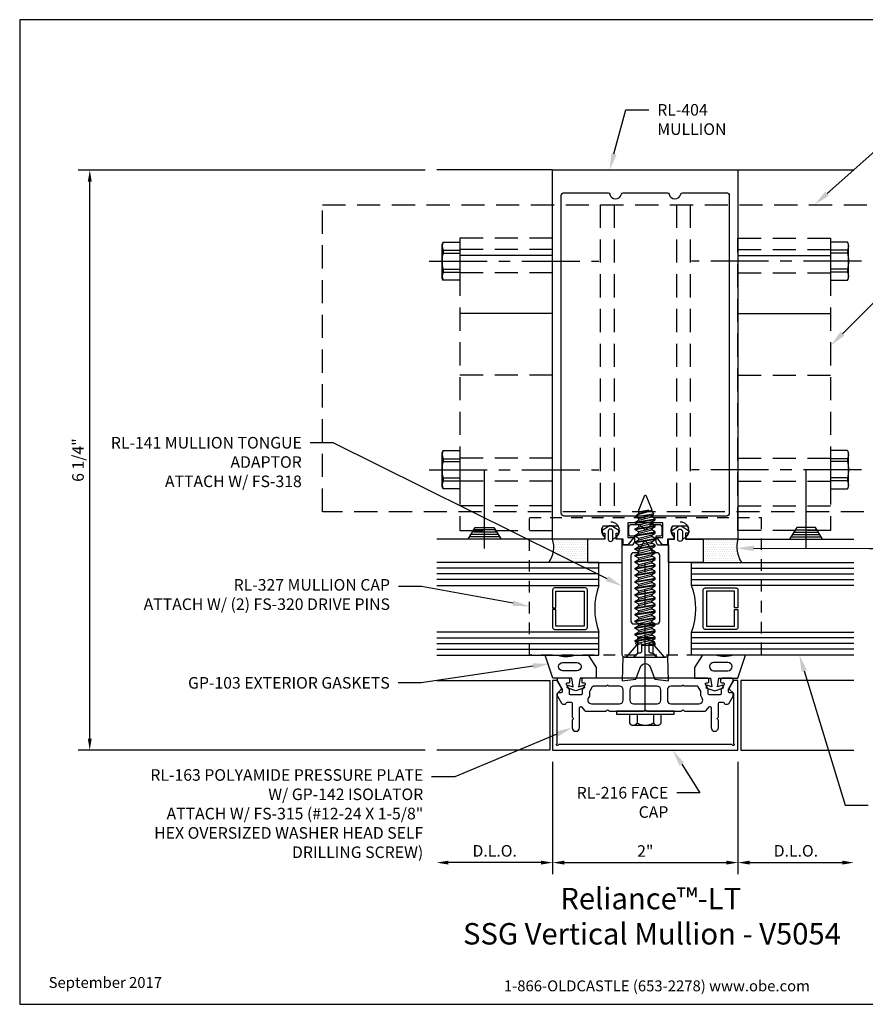
# Model space of a CAD drawing. Units: inches. Extents: x 0 to 13.8, y 0 to 10.6.
# Drawn here: x 0 to 9.1, y 0 to 10.6 of the extents above; entities that cross this region are included whole.
import ezdxf
from ezdxf import colors
from ezdxf.entities.mleader import LeaderData, LeaderLine
from ezdxf.enums import TextEntityAlignment as Align
from ezdxf.math import Vec2, Vec3

# ---------------------------------------------------------------- set-up
doc = ezdxf.new("R2010")
doc.units = ezdxf.units.IN
doc.header["$MEASUREMENT"] = 0
for name, pattern in [('CENTER', [2, 1.25, -0.25, 0.25, -0.25]), ('HIDDEN', [0.375, 0.25, -0.125]), ('HIDDEN2', [0.1875, 0.125, -0.0625])]:
    doc.linetypes.add(name, pattern=pattern)
for name, color, linetype in [('Accessory', 7, 'Continuous'), ('Anchoring', 7, 'Continuous'), ('Dimension', 3, 'Continuous'), ('Extrusion', 1, 'Continuous'), ('Fastener', 7, 'Continuous'), ('Gasket', 7, 'Continuous'), ('Glazing', 4, 'Continuous'), ('Misc', 7, 'Continuous'), ('Sealant', 3, 'Continuous'), ('Sightline', 7, 'Continuous'), ('Tag', 7, 'Continuous'), ('Text', 6, 'Continuous'), ('Thermal', 2, 'Continuous')]:
    doc.layers.add(name, color=color, linetype=linetype)
doc.styles.get("Standard").update_dxf_attribs({"font": 'arial.ttf'})
doc.dimstyles.new('FULL', dxfattribs={"dimtxt": 0.125, "dimasz": 0.125, "dimexe": 0.125, "dimexo": 0.125, "dimgap": 0.0625, "dimtad": 1, "dimdec": 4, "dimzin": 3, "dimdsep": 46, "dimlunit": 4, "dimtxsty": 'Standard', "dimcen": 0.125, "dimclrd": 256, "dimclre": 256, "dimclrt": 256, "dimadec": 0, "dimazin": 0, "dimtfac": 1, "dimtdec": 4, "dimtofl": 0, "dimtmove": 0, "dimatfit": 3, "dimfxl": 1, "dimfrac": 2, "dimtolj": 1, "dimtzin": 3, "dimarcsym": 0})
pattern_1 = [(0, (0, 0.269), (0.01171875, 0.0234375), [0, -0.0234375])]

# ---------------------------------------------------------------- blocks, each defined once
blk = doc.blocks.new('Web_Detail_Title_Block')
at = {"layer": 'defpoints'}
blk.add_lwpolyline([(-5.5, 0), (5.5, 0), (5.5, 8.5), (-5.5, 8.5)], close=True, dxfattribs=at)
at = {"layer": 'Tag', "insert": (0, 0.112), "char_height": 0.094, "attachment_point": 8}
blk.add_mtext_dynamic_manual_height_columns('1-866-OLDCASTLE (653-2278) www.obe.com', width=2.879054, gutter_width=0.625, heights=[0.1233], dxfattribs=at)
at = {"layer": 'Tag'}
for tag, p, height in [('SYSTEM_001', (-0.4283, 0.8374), 0.185), ('DET_NAME_NO_001', (-1.067, 0.4835), 0.185), ('DETNO_TITLE_001', (3.872, 0.1308), 0.094)]:
    blk.add_attdef(tag, p, '', height=height, dxfattribs=at)
blk.add_attdef('DATE', text='', height=0.094, dxfattribs=at).set_placement((-5.25, 0.112), align=Align.BOTTOM_LEFT)
blk = doc.blocks.new('*D2')
at = {"layer": 'defpoints', "color": 0, "transparency": 16777216}
for p in [(5.75, 2.743), (7.75, 2.743), (7.75, 1.529)]:
    blk.add_point(p, dxfattribs=at)
at = {"layer": 'Dimension', "lineweight": -2, "transparency": 16777216}
for p, q in [((5.75, 2.618), (5.75, 1.404)), ((7.75, 2.618), (7.75, 1.404)), ((5.875, 1.529), (7.625, 1.529))]:
    blk.add_line(p, q, dxfattribs=at)
at = {"layer": 'Dimension', "transparency": 16777216}
for points in [[(5.875, 1.55), (5.875, 1.508), (5.75, 1.529)], [(7.625, 1.55), (7.625, 1.508), (7.75, 1.529)]]:
    blk.add_solid(points, dxfattribs=at)
at = {"layer": 'Dimension', "transparency": 16777216, "insert": (6.75, 1.654), "char_height": 0.125, "attachment_point": 5}
blk.add_mtext('\\A1;2"', dxfattribs=at)
blk = doc.blocks.new('*D3')
at = {"layer": 'defpoints', "color": 0, "transparency": 16777216}
for p in [(4.5, 2.743), (5.75, 2.743), (4.5, 1.529)]:
    blk.add_point(p, dxfattribs=at)
at = {"layer": 'Dimension', "lineweight": -2, "transparency": 16777216}
for p, q in [((5.75, 2.618), (5.75, 1.404)), ((5.625, 1.529), (4.625, 1.529))]:
    blk.add_line(p, q, dxfattribs=at)
at = {"layer": 'Dimension', "transparency": 16777216}
for points in [[(4.625, 1.55), (4.625, 1.508), (4.5, 1.529)], [(5.625, 1.55), (5.625, 1.508), (5.75, 1.529)]]:
    blk.add_solid(points, dxfattribs=at)
at = {"layer": 'Dimension', "transparency": 16777216, "insert": (5.125, 1.656), "char_height": 0.125, "attachment_point": 5}
blk.add_mtext('\\A1;D.L.O.', dxfattribs=at)
blk = doc.blocks.new('*D4')
at = {"layer": 'defpoints', "color": 0, "transparency": 16777216}
for p in [(7.75, 2.743), (9, 2.743), (9, 1.529)]:
    blk.add_point(p, dxfattribs=at)
at = {"layer": 'Dimension', "lineweight": -2, "transparency": 16777216}
for p, q in [((7.75, 2.618), (7.75, 1.404)), ((7.875, 1.529), (8.875, 1.529))]:
    blk.add_line(p, q, dxfattribs=at)
at = {"layer": 'Dimension', "transparency": 16777216}
for points in [[(7.875, 1.55), (7.875, 1.508), (7.75, 1.529)], [(8.875, 1.55), (8.875, 1.508), (9, 1.529)]]:
    blk.add_solid(points, dxfattribs=at)
at = {"layer": 'Dimension', "transparency": 16777216, "insert": (8.375, 1.656), "char_height": 0.125, "attachment_point": 5}
blk.add_mtext('\\A1;D.L.O.', dxfattribs=at)
blk = doc.blocks.new('*D5')
at = {"layer": 'defpoints', "color": 0, "transparency": 16777216}
for p in [(0.756, 9.003), (4.5, 9.003), (4.5, 2.743)]:
    blk.add_point(p, dxfattribs=at)
at = {"layer": 'Dimension', "lineweight": -2, "transparency": 16777216}
for p, q in [((4.375, 9.003), (0.631, 9.003)), ((0.756, 2.868), (0.756, 8.878)), ((4.375, 2.743), (0.631, 2.743))]:
    blk.add_line(p, q, dxfattribs=at)
at = {"layer": 'Dimension', "transparency": 16777216}
for points in [[(0.735, 8.878), (0.777, 8.878), (0.756, 9.003)], [(0.735, 2.868), (0.777, 2.868), (0.756, 2.743)]]:
    blk.add_solid(points, dxfattribs=at)
at = {"layer": 'Dimension', "transparency": 16777216, "insert": (0.629, 5.873), "char_height": 0.125, "attachment_point": 5, "rotation": 90}
blk.add_mtext('\\A1;6 1/4"', dxfattribs=at)
blk = doc.blocks.new('fs315_bf')
at = {"linetype": 'ByBlock', "extrusion": (0, 0, -1)}
for p, q in [((-0.153, 0.13), (-0.153, -0.13)), ((-0.032, 0.087), (-0.128, 0.087)), ((-0.032, -0.087), (-0.128, -0.087))]:
    blk.add_line(p, q, dxfattribs=at)
at = {"linetype": 'CENTER', "ltscale": 0.75}
blk.add_line((0, 0), (1.6, 0), dxfattribs=at)
at = {"linetype": 'ByBlock', "extrusion": (0, 0, -1)}
blk.add_lwpolyline([(0, -0.312), (0, 0.312), (0.032, 0.312), (0.032, -0.312)], close=True, dxfattribs=at)
at = {"linetype": 'ByBlock'}
blk.add_rational_spline([(-0.032, 0.172), (-0.08, 0.172), (-0.128, 0.172), (-0.153, 0.158), (-0.153, 0.13), (-0.153, 0.101), (-0.128, 0.087), (-0.18, 0), (-0.128, -0.087), (-0.153, -0.101), (-0.153, -0.13), (-0.153, -0.158), (-0.128, -0.172), (-0.08, -0.172), (-0.032, -0.172)], [1, 1, 1, 0.863631768004, 1, 0.863631768004, 1, 0.85849089442, 1, 0.863631768004, 1, 0.863631768004, 1, 1, 1], degree=2, knots=[0, 0, 0, 1, 1, 2.056733, 2.056733, 3.113466, 3.113466, 4.190419, 4.190419, 5.247152, 5.247152, 6.303884, 6.303884, 7.303884, 7.303884, 7.303884], dxfattribs=at)
blk = doc.blocks.new('FS318')
at = {"ltscale": 0.75}
for p, q in [((0.206, -0.108), (0.171, 0.108)), ((0.182, 0.108), (0.218, -0.108)), ((0.277, -0.108), (0.242, 0.108)), ((0.253, 0.108), (0.289, -0.108)), ((0.348, -0.108), (0.313, 0.108)), ((0.324, 0.108), (0.36, -0.108)), ((0.419, -0.108), (0.384, 0.108)), ((0.395, 0.108), (0.431, -0.108)), ((0.49, -0.108), (0.455, 0.108)), ((0.466, 0.108), (0.502, -0.108)), ((0.561, -0.108), (0.526, 0.108)), ((0.537, 0.108), (0.573, -0.108)), ((0.632, -0.108), (0.597, 0.108)), ((0.608, 0.108), (0.644, -0.108)), ((0.703, -0.108), (0.668, 0.108)), ((0.679, 0.108), (0.715, -0.108)), ((0.774, -0.108), (0.739, 0.108)), ((0.75, 0.108), (0.786, -0.108)), ((0.845, -0.108), (0.81, 0.108)), ((0.821, 0.108), (0.857, -0.108)), ((0.916, -0.108), (0.881, 0.108)), ((0.892, 0.108), (0.928, -0.108)), ((0.987, -0.108), (0.952, 0.108)), ((0.963, 0.108), (0.999, -0.108)), ((1.058, -0.108), (1.023, 0.108)), ((1.034, 0.108), (1.07, -0.108)), ((1.129, -0.108), (1.094, 0.108)), ((1.105, 0.108), (1.141, -0.108)), ((1.2, -0.108), (1.165, 0.108)), ((1.176, 0.108), (1.212, -0.108)), ((1.271, -0.108), (1.236, 0.108)), ((1.247, 0.108), (1.283, -0.108)), ((1.342, -0.108), (1.307, 0.108)), ((1.318, 0.108), (1.354, -0.108)), ((1.413, -0.108), (1.378, 0.108)), ((1.389, 0.108), (1.425, -0.108)), ((1.484, -0.108), (1.449, 0.108)), ((1.46, 0.108), (1.496, -0.108)), ((0.132, 0.041), (0.132, -0.103)), ((0.165, -0.073), (0.132, 0.041)), ((0.184, -0.07), (0.154, 0.077)), ((0.204, 0.07), (0.219, 0.07)), ((0.204, 0.07), (0.24, -0.07)), ((0.255, -0.07), (0.219, 0.07)), ((0.275, 0.07), (0.29, 0.07)), ((0.275, 0.07), (0.311, -0.07)), ((0.326, -0.07), (0.29, 0.07)), ((0.346, 0.07), (0.361, 0.07)), ((0.346, 0.07), (0.382, -0.07)), ((0.397, -0.07), (0.361, 0.07)), ((0.417, 0.07), (0.432, 0.07)), ((0.417, 0.07), (0.453, -0.07)), ((0.468, -0.07), (0.432, 0.07)), ((0.488, 0.07), (0.503, 0.07)), ((0.488, 0.07), (0.524, -0.07)), ((0.539, -0.07), (0.503, 0.07)), ((0.559, 0.07), (0.574, 0.07)), ((0.559, 0.07), (0.595, -0.07)), ((0.61, -0.07), (0.574, 0.07)), ((0.63, 0.07), (0.645, 0.07)), ((0.63, 0.07), (0.666, -0.07)), ((0.681, -0.07), (0.645, 0.07)), ((0.701, 0.07), (0.716, 0.07)), ((0.701, 0.07), (0.737, -0.07)), ((0.752, -0.07), (0.716, 0.07)), ((0.772, 0.07), (0.787, 0.07)), ((0.772, 0.07), (0.808, -0.07)), ((0.823, -0.07), (0.787, 0.07)), ((0.843, 0.07), (0.858, 0.07)), ((0.843, 0.07), (0.879, -0.07)), ((0.894, -0.07), (0.858, 0.07)), ((0.914, 0.07), (0.929, 0.07)), ((0.914, 0.07), (0.95, -0.07)), ((0.965, -0.07), (0.929, 0.07)), ((0.985, 0.07), (1, 0.07)), ((0.985, 0.07), (1.021, -0.07)), ((1.036, -0.07), (1, 0.07)), ((1.056, 0.07), (1.071, 0.07)), ((1.056, 0.07), (1.092, -0.07)), ((1.107, -0.07), (1.071, 0.07)), ((1.127, 0.07), (1.142, 0.07)), ((1.127, 0.07), (1.163, -0.07)), ((1.178, -0.07), (1.142, 0.07)), ((1.198, 0.07), (1.213, 0.07)), ((1.198, 0.07), (1.234, -0.07)), ((1.249, -0.07), (1.213, 0.07)), ((1.269, 0.07), (1.284, 0.07)), ((1.269, 0.07), (1.305, -0.07)), ((1.32, -0.07), (1.284, 0.07)), ((1.34, 0.07), (1.355, 0.07)), ((1.34, 0.07), (1.376, -0.07)), ((1.391, -0.07), (1.355, 0.07)), ((1.411, 0.07), (1.426, 0.07)), ((1.411, 0.07), (1.447, -0.07)), ((1.462, -0.07), (1.426, 0.07)), ((1.482, 0.07), (1.497, 0.07)), ((1.482, 0.07), (1.518, -0.07)), ((1.533, -0.07), (1.497, 0.07)), ((1.545, -0.09), (1.516, 0.102)), ((1.54, 0.092), (1.587, -0.072)), ((1.553, 0.07), (1.568, 0.07)), ((1.553, 0.07), (1.589, -0.07)), ((1.568, 0.07), (1.594, -0.039)), ((1.573, 0.078), (1.594, -0.039)), ((0.132, -0.019), (0.147, -0.108)), ((0.135, -0.108), (0.132, -0.089)), ((0.24, -0.07), (0.255, -0.07)), ((0.311, -0.07), (0.326, -0.07)), ((0.382, -0.07), (0.397, -0.07)), ((0.453, -0.07), (0.468, -0.07)), ((0.524, -0.07), (0.539, -0.07)), ((0.595, -0.07), (0.61, -0.07)), ((0.666, -0.07), (0.681, -0.07)), ((0.737, -0.07), (0.752, -0.07)), ((0.808, -0.07), (0.823, -0.07)), ((0.879, -0.07), (0.894, -0.07)), ((0.95, -0.07), (0.965, -0.07)), ((1.021, -0.07), (1.036, -0.07)), ((1.092, -0.07), (1.107, -0.07)), ((1.163, -0.07), (1.178, -0.07)), ((1.234, -0.07), (1.249, -0.07)), ((1.305, -0.07), (1.32, -0.07)), ((1.376, -0.07), (1.391, -0.07)), ((1.447, -0.07), (1.462, -0.07)), ((1.518, -0.07), (1.533, -0.07)), ((1.589, -0.07), (1.594, -0.07))]:
    blk.add_line(p, q, dxfattribs=at)
for points in [[(0.132, -0.091), (0, -0.206), (0, 0.206), (0.132, 0.091)], [(0.153, 0.078), (0.171, 0.108), (0.182, 0.108), (0.204, 0.07)], [(0.219, 0.07), (0.242, 0.108), (0.253, 0.108), (0.275, 0.07)], [(0.29, 0.07), (0.313, 0.108), (0.324, 0.108), (0.346, 0.07)], [(0.361, 0.07), (0.384, 0.108), (0.395, 0.108), (0.417, 0.07)], [(0.432, 0.07), (0.455, 0.108), (0.466, 0.108), (0.488, 0.07)], [(0.503, 0.07), (0.526, 0.108), (0.537, 0.108), (0.559, 0.07)], [(0.574, 0.07), (0.597, 0.108), (0.608, 0.108), (0.63, 0.07)], [(0.645, 0.07), (0.668, 0.108), (0.679, 0.108), (0.701, 0.07)], [(0.716, 0.07), (0.739, 0.108), (0.75, 0.108), (0.772, 0.07)], [(0.787, 0.07), (0.81, 0.108), (0.821, 0.108), (0.843, 0.07)], [(0.858, 0.07), (0.881, 0.108), (0.892, 0.108), (0.914, 0.07)], [(0.929, 0.07), (0.952, 0.108), (0.963, 0.108), (0.985, 0.07)], [(1, 0.07), (1.023, 0.108), (1.034, 0.108), (1.056, 0.07)], [(1.071, 0.07), (1.094, 0.108), (1.105, 0.108), (1.127, 0.07)], [(1.142, 0.07), (1.165, 0.108), (1.176, 0.108), (1.198, 0.07)], [(1.213, 0.07), (1.236, 0.108), (1.247, 0.108), (1.269, 0.07)], [(1.284, 0.07), (1.307, 0.108), (1.318, 0.108), (1.34, 0.07)], [(1.355, 0.07), (1.378, 0.108), (1.389, 0.108), (1.411, 0.07)], [(1.426, 0.07), (1.449, 0.108), (1.46, 0.108), (1.482, 0.07)], [(1.497, 0.07), (1.516, 0.102)], [(1.516, 0.102), (1.54, 0.092)], [(1.54, 0.092), (1.553, 0.07)], [(1.568, 0.07), (1.573, 0.078)], [(1.573, 0.078), (1.75, 0.005), (1.75, -0.005), (1.594, -0.07)], [(0.132, -0.103), (0.135, -0.108), (0.147, -0.108), (0.167, -0.073)], [(0.184, -0.07), (0.206, -0.108), (0.218, -0.108), (0.24, -0.07)], [(0.255, -0.07), (0.277, -0.108), (0.289, -0.108), (0.311, -0.07)], [(0.326, -0.07), (0.348, -0.108), (0.36, -0.108), (0.382, -0.07)], [(0.397, -0.07), (0.419, -0.108), (0.431, -0.108), (0.453, -0.07)], [(0.468, -0.07), (0.49, -0.108), (0.502, -0.108), (0.524, -0.07)], [(0.539, -0.07), (0.561, -0.108), (0.573, -0.108), (0.595, -0.07)], [(0.61, -0.07), (0.632, -0.108), (0.644, -0.108), (0.666, -0.07)], [(0.681, -0.07), (0.703, -0.108), (0.715, -0.108), (0.737, -0.07)], [(0.752, -0.07), (0.774, -0.108), (0.786, -0.108), (0.808, -0.07)], [(0.823, -0.07), (0.845, -0.108), (0.857, -0.108), (0.879, -0.07)], [(0.894, -0.07), (0.916, -0.108), (0.928, -0.108), (0.95, -0.07)], [(0.965, -0.07), (0.987, -0.108), (0.999, -0.108), (1.021, -0.07)], [(1.036, -0.07), (1.058, -0.108), (1.07, -0.108), (1.092, -0.07)], [(1.107, -0.07), (1.129, -0.108), (1.141, -0.108), (1.163, -0.07)], [(1.178, -0.07), (1.2, -0.108), (1.212, -0.108), (1.234, -0.07)], [(1.249, -0.07), (1.271, -0.108), (1.283, -0.108), (1.305, -0.07)], [(1.32, -0.07), (1.342, -0.108), (1.354, -0.108), (1.376, -0.07)], [(1.391, -0.07), (1.413, -0.108), (1.425, -0.108), (1.447, -0.07)], [(1.462, -0.07), (1.484, -0.108), (1.496, -0.108), (1.518, -0.07)], [(1.533, -0.07), (1.545, -0.09)], [(1.587, -0.072), (1.545, -0.09)], [(1.587, -0.072), (1.589, -0.07)]]:
    blk.add_lwpolyline(points, dxfattribs=at)
for centre, radius, start, end in [((0.19, 0.158), 0.0884, 229, 246.0689), ((0.196, -0.188), 0.119, 95.9578, 105.2354)]:
    blk.add_arc(centre, radius, start, end, dxfattribs=at)

msp = doc.modelspace()

# ---------------------------------------------------------------- hatches: boundary and pattern name
at = {"layer": 'Sealant'}
h = msp.add_hatch(dxfattribs=at)
h.set_pattern_fill('DOTS', color=256, scale=0.375)
h.set_pattern_definition(pattern_1)
h.paths.add_polyline_path([(5.75, 5.019), (6.125, 5.019), (6.125, 4.769), (5.71105, 4.769, 0.22595057)])
h = msp.add_hatch(dxfattribs=at)
h.set_pattern_fill('DOTS', color=256, scale=0.375)
h.set_pattern_definition(pattern_1)
h.paths.add_polyline_path([(7.75, 5.019), (7.375, 5.019), (7.375, 4.769), (7.78895, 4.769, -0.22595057)])

# ---------------------------------------------------------------- linework, layer by layer
at = {"linetype": 'ByBlock'}
for p, q in [((5.75, 8.08), (4.75, 8.08)), ((7.75, 8.08), (8.75, 8.08)), ((5.75, 7.455), (4.75, 7.455)), ((7.75, 7.455), (8.75, 7.455))]:
    msp.add_line(p, q, dxfattribs=at)
at = {"layer": 'Accessory', "linetype": 'HIDDEN2'}
msp.add_lwpolyline([(5.49997, 5.253), (7.99998, 5.253), (7.99998, 3.76898), (5.49997, 3.76898)], close=True, dxfattribs=at)
for centre in [(6.375, 5.1122), (7.125, 5.1122)]:
    msp.add_circle(centre, 0.095, dxfattribs=at)
at = {"layer": 'Anchoring', "linetype": 'HIDDEN'}
for p, q in [((6.26494, 8.62836), (6.26494, 5.31536)), ((6.41294, 8.62836), (6.41294, 5.31536)), ((7.08706, 8.62836), (7.08706, 5.31536)), ((7.23494, 8.62836), (7.23494, 5.31536))]:
    msp.add_line(p, q, dxfattribs=at)
msp.add_lwpolyline([(10.23394, 5.31536), (3.26594, 5.31536), (3.26594, 8.62836), (10.23394, 8.62836)], close=True, dxfattribs=at)
at = {"layer": 'Extrusion'}
for points in [[(6.563, 4.957), (6.511, 4.957), (6.511, 5.019), (6.458, 5.019, -0.65050762), (6.44466, 5.04909, 0.32509702), (6.45652, 5.159), (6.29348, 5.159, 0.32509702), (6.30534, 5.04909, -0.65050762), (6.292, 5.019), (5.75, 5.019), (5.75, 9.00336), (7.75, 9.00336), (7.75, 5.019), (7.208, 5.019, -0.65050762), (7.19466, 5.04909, 0.32509702), (7.20652, 5.159), (7.04348, 5.159, 0.32509702), (7.05534, 5.04909, -0.65050762), (7.042, 5.019), (6.989, 5.019), (6.989, 4.957), (6.937, 4.957), (6.875, 5.039), (6.938, 5.039), (6.938, 5.194), (6.562, 5.194), (6.562, 5.039), (6.625, 5.039)], [(7.00804, 8.74197, 0.83299313), (7.13196, 8.74197, -0.36193637), (7.15163, 8.75836), (7.625, 8.75836, -0.41421356), (7.656, 8.72736), (7.656, 5.3, -0.41421356), (7.625, 5.269), (5.875, 5.269, -0.41421356), (5.844, 5.3), (5.844, 8.72736, -0.41421356), (5.875, 8.75836), (6.34837, 8.75836, -0.36193637), (6.36804, 8.74197, 0.83299313), (6.49196, 8.74197, -0.36193637), (6.51163, 8.75836), (6.98837, 8.75836, -0.36193637)]]:
    msp.add_lwpolyline(points, format="xyb", close=True, dxfattribs=at)
at = {"layer": 'Extrusion', "color": 1, "linetype": 'ByBlock', "ltscale": 0.75}
for points in [[(6.8625, 4.99125), (6.87939, 4.962, 0.26794919), (6.88805, 4.957), (7, 4.957), (7, 3.774, -0.41421356), (6.969, 3.743), (6.8815, 3.743), (6.8345, 3.79), (6.8345, 3.954), (6.6655, 3.954), (6.6655, 3.79), (6.6185, 3.743), (6.531, 3.743, -0.41421356), (6.5, 3.774), (6.5, 4.957), (6.61195, 4.957, 0.26794919), (6.62061, 4.962), (6.6375, 4.99125), (6.6375, 5.053), (6.587, 5.053, -0.41421356), (6.572, 5.068), (6.572, 5.148, -0.41421356), (6.603, 5.179), (6.688, 5.179), (6.75, 5.117), (6.812, 5.179), (6.897, 5.179, -0.41421356), (6.928, 5.148), (6.928, 5.068, -0.41421356), (6.913, 5.053), (6.8625, 5.053)], [(6.875, 4.873), (6.84244, 4.873, -0.26794919), (6.82945, 4.8805), (6.772, 4.98), (6.75, 5.002), (6.728, 4.98), (6.67055, 4.8805, -0.26794919), (6.65756, 4.873), (6.625, 4.873, 0.41421356), (6.594, 4.842), (6.594, 4.135, 0.41421356), (6.625, 4.104), (6.875, 4.104, 0.41421356), (6.906, 4.135), (6.906, 4.842, 0.41421356)]]:
    msp.add_lwpolyline(points, format="xyb", close=True, dxfattribs=at)
at = {"layer": 'Extrusion', "linetype": 'ByBlock'}
msp.add_lwpolyline([(7.705, 2.81166, -1.30322537), (7.69134, 2.798, 0.26794919), (7.68268, 2.803), (5.81732, 2.803, 0.26794919), (5.80866, 2.798, -1.30322537), (5.795, 2.81166, 0.26794919), (5.8, 2.82032), (5.8, 3.355), (5.84204, 3.39788, 0.33614504), (5.84434, 3.41586), (5.8, 3.493), (5.75, 3.493), (5.75, 2.743), (7.75, 2.743), (7.75, 3.493), (7.7, 3.493), (7.65572, 3.41596, 0.33890218), (7.65812, 3.39788), (7.7, 3.356), (7.7, 2.82032, 0.26794919)], format="xyb", close=True, dxfattribs=at)
at = {"layer": 'Fastener'}
for p, q in [((4.56779, 8.13775), (4.75, 8.13775)), ((4.56779, 8.10625), (4.75, 8.10625)), ((8.93221, 8.13775), (8.75, 8.13775)), ((8.93221, 8.10625), (8.75, 8.10625)), ((4.56779, 7.93175), (4.75, 7.93175)), ((4.56779, 7.90025), (4.75, 7.90025)), ((8.93221, 7.93175), (8.75, 7.93175)), ((8.93221, 7.90025), (8.75, 7.90025)), ((4.56779, 5.88775), (4.75, 5.88775)), ((4.56779, 5.85625), (4.75, 5.85625)), ((8.93221, 5.88775), (8.75, 5.88775)), ((8.93221, 5.85625), (8.75, 5.85625)), ((5.015, 4.91943), (5.015, 5.769)), ((8.485, 4.91943), (8.485, 5.769)), ((4.56779, 5.68175), (4.75, 5.68175)), ((4.56779, 5.65025), (4.75, 5.65025)), ((8.93221, 5.68175), (8.75, 5.68175)), ((8.93221, 5.65025), (8.75, 5.65025)), ((5.17777, 5.044), (4.85275, 5.044)), ((5.16224, 5.069), (4.86793, 5.069)), ((8.32223, 5.044), (8.64725, 5.044)), ((8.33776, 5.069), (8.63207, 5.069))]:
    msp.add_line(p, q, dxfattribs=at)
at = {"layer": 'Fastener', "linetype": 'CENTER', "ltscale": 0.5}
for p, q in [((4.41881, 8.019), (6.25, 8.019)), ((9.08119, 8.019), (7.25, 8.019)), ((4.41881, 5.769), (6.25, 5.769)), ((9.08119, 5.769), (7.25, 5.769))]:
    msp.add_line(p, q, dxfattribs=at)
at = {"layer": 'Fastener'}
for points in [[(4.56779, 8.22501, 0.22446085), (4.56779, 8.13775), (4.56779, 8.10625, 0.11870795), (4.56779, 7.93175), (4.56779, 7.90025, 0.22446085), (4.56779, 7.81299)], [(8.93221, 8.22501, -0.22446085), (8.93221, 8.13775), (8.93221, 8.10625, -0.11870795), (8.93221, 7.93175), (8.93221, 7.90025, -0.22446085), (8.93221, 7.81299)], [(4.56779, 5.97501, 0.22446085), (4.56779, 5.88775), (4.56779, 5.85625, 0.11870795), (4.56779, 5.68175), (4.56779, 5.65025, 0.22446085), (4.56779, 5.56299)], [(8.93221, 5.97501, -0.22446085), (8.93221, 5.88775), (8.93221, 5.85625, -0.11870795), (8.93221, 5.68175), (8.93221, 5.65025, -0.22446085), (8.93221, 5.56299)]]:
    msp.add_lwpolyline(points, format="xyb", dxfattribs=at)
for points in [[(4.558, 7.83399), (4.558, 8.20401), (4.56779, 8.22501), (4.75, 8.22501), (4.75, 7.81299), (4.56779, 7.81299)], [(8.942, 7.83399), (8.942, 8.20401), (8.93221, 8.22501), (8.75, 8.22501), (8.75, 7.81299), (8.93221, 7.81299)], [(4.558, 5.58399), (4.558, 5.95401), (4.56779, 5.97501), (4.75, 5.97501), (4.75, 5.56299), (4.56779, 5.56299)], [(8.942, 5.58399), (8.942, 5.95401), (8.93221, 5.97501), (8.75, 5.97501), (8.75, 5.56299), (8.93221, 5.56299)], [(5.11565, 5.144), (5.19329, 5.019), (4.83757, 5.019), (4.91348, 5.144)], [(8.38435, 5.144), (8.30671, 5.019), (8.66243, 5.019), (8.58652, 5.144)]]:
    msp.add_lwpolyline(points, close=True, dxfattribs=at)
at = {"layer": 'Gasket', "linetype": 'ByBlock'}
for points in [[(6.285, 5.084), (6.315, 5.084), (6.315, 5.019), (6.125, 5.019), (6.125, 4.769), (6.5, 4.769), (6.5, 5.019), (6.435, 5.019), (6.435, 5.084), (6.465, 5.084), (6.465, 5.114), (6.39652, 5.15772, 0.2919872), (6.35348, 5.15772), (6.285, 5.114)], [(6.4, 5.019), (6.4, 5.104, 1), (6.35, 5.104), (6.35, 5.019, 1)], [(7.215, 5.084), (7.185, 5.084), (7.185, 5.019), (7.375, 5.019), (7.375, 4.769), (7, 4.769), (7, 5.019), (7.065, 5.019), (7.065, 5.084), (7.035, 5.084), (7.035, 5.114), (7.10348, 5.15772, -0.2919872), (7.14652, 5.15772), (7.215, 5.114)], [(7.1, 5.019), (7.1, 5.104, -1), (7.15, 5.104), (7.15, 5.019, -1)], [(5.80426, 3.76836, 0.18129571), (5.98751, 3.76836, -0.089915), (5.99102, 3.769), (6.12814, 3.769, -0.25383721), (6.13652, 3.76445), (6.22068, 3.635), (6.22068, 3.519), (6.04568, 3.519), (6.03068, 3.42529), (6.08641, 3.4434), (6.09568, 3.41487), (6.00068, 3.384), (5.90568, 3.41487), (5.91495, 3.4434), (5.97068, 3.42529), (5.95568, 3.519), (5.75068, 3.519), (5.67215, 3.75585, -0.5114088), (5.68164, 3.769), (5.80075, 3.769, -0.089915)], [(7.69586, 3.76836, -0.18129571), (7.51261, 3.76836, 0.089915), (7.5091, 3.769), (7.37199, 3.769, 0.25383721), (7.3636, 3.76445), (7.27945, 3.635), (7.27945, 3.519), (7.45445, 3.519), (7.46945, 3.42529), (7.41372, 3.4434), (7.40445, 3.41487), (7.49945, 3.384), (7.59445, 3.41487), (7.58518, 3.4434), (7.52945, 3.42529), (7.54445, 3.519), (7.74945, 3.519), (7.82797, 3.75585, 0.5114088), (7.81848, 3.769), (7.69937, 3.769, 0.089915)], [(6.01237, 3.689, -1), (6.01237, 3.599), (5.85807, 3.599, -1), (5.85807, 3.689)], [(7.48775, 3.689, 1), (7.48775, 3.599), (7.64205, 3.599, 1), (7.64205, 3.689)]]:
    msp.add_lwpolyline(points, format="xyb", close=True, dxfattribs=at)
at = {"layer": 'Glazing', "linetype": 'ByBlock', "ltscale": 0.75}
for p, q in [((6.25, 4.707), (4.5, 4.707)), ((7.25, 4.707), (9, 4.707)), ((6.25, 4.645), (4.5, 4.645)), ((6.25, 4.583), (4.5, 4.583)), ((7.25, 4.645), (9, 4.645)), ((7.25, 4.583), (9, 4.583)), ((4.5, 3.955), (6.25, 3.955)), ((9, 3.955), (7.25, 3.955)), ((4.5, 3.893), (6.25, 3.893)), ((4.5, 3.831), (6.25, 3.831)), ((9, 3.893), (7.25, 3.893)), ((9, 3.831), (7.25, 3.831))]:
    msp.add_line(p, q, dxfattribs=at)
for points in [[(4.5, 4.521), (6.25, 4.521), (6.25, 4.769), (4.5, 4.769)], [(9, 4.521), (7.25, 4.521), (7.25, 4.769), (9, 4.769)], [(4.5, 3.769), (6.25, 3.769), (6.25, 4.017), (4.5, 4.017)], [(9, 3.769), (7.25, 3.769), (7.25, 4.017), (9, 4.017)]]:
    msp.add_lwpolyline(points, dxfattribs=at)
at = {"layer": 'Glazing', "linetype": 'ByBlock'}
for points in [[(5.75, 4.473), (5.75, 4.279), (5.786, 4.279), (5.786, 4.457), (6.089, 4.457), (6.089, 4.081), (5.786, 4.081), (5.786, 4.259), (5.75, 4.259), (5.75, 4.065, 0.41421356), (5.77, 4.045), (6.105, 4.045, 0.41421356), (6.125, 4.065), (6.125, 4.473, 0.41421356), (6.105, 4.493), (5.77, 4.493, 0.41421356)], [(7.75, 4.473), (7.75, 4.279), (7.714, 4.279), (7.714, 4.457), (7.411, 4.457), (7.411, 4.081), (7.714, 4.081), (7.714, 4.259), (7.75, 4.259), (7.75, 4.065, -0.41421356), (7.73, 4.045), (7.395, 4.045, -0.41421356), (7.375, 4.065), (7.375, 4.473, -0.41421356), (7.395, 4.493), (7.73, 4.493, -0.41421356)]]:
    msp.add_lwpolyline(points, format="xyb", close=True, dxfattribs=at)
for centre, start, end in [((6.91487, 4.269), 159.24208, 200.75792), ((6.58513, 4.269), 339.24208, 20.75792)]:
    msp.add_arc(centre, 0.71102, start, end, dxfattribs=at)
at = {"layer": 'Misc', "linetype": 'HIDDEN'}
for p, q in [((5.75, 8.144), (4.75, 8.144)), ((7.75, 8.144), (8.75, 8.144)), ((5.75, 7.894), (4.75, 7.894)), ((7.75, 7.894), (8.75, 7.894)), ((5.75, 6.78958), (4.75, 6.78958)), ((7.75, 6.78958), (8.75, 6.78958)), ((5.75, 5.894), (4.75, 5.894)), ((7.75, 5.894), (8.75, 5.894)), ((5.75, 5.644), (4.75, 5.644)), ((7.75, 5.644), (8.75, 5.644)), ((5.75, 5.378), (4.75, 5.378)), ((7.75, 5.378), (8.75, 5.378)), ((5.13118, 5.119), (4.8983, 5.119)), ((8.36882, 5.119), (8.6017, 5.119)), ((5.14671, 5.094), (4.88312, 5.094)), ((8.35329, 5.094), (8.61688, 5.094))]:
    msp.add_line(p, q, dxfattribs=at)
for points in [[(4.75, 8.269), (4.75, 5.113), (5.75, 5.113), (5.75, 8.269)], [(8.75, 8.269), (8.75, 5.113), (7.75, 5.113), (7.75, 8.269)]]:
    msp.add_lwpolyline(points, close=True, dxfattribs=at)
at = {"layer": 'Sealant'}
for centre, start, end in [((5.46804, 4.9349), 325.679558, 16.608407), ((8.03196, 4.9349), 163.391593, 214.320442)]:
    msp.add_arc(centre, 0.29424, start, end, dxfattribs=at)
at = {"layer": 'Sightline'}
for p, q in [((5.75, 9.00336), (4.5, 9.00336)), ((7.75, 9.00336), (9, 9.00336)), ((5.75, 5.019), (4.5, 5.019)), ((5.75, 5.019), (4.5, 5.019)), ((7.75, 5.019), (9, 5.019))]:
    msp.add_line(p, q, dxfattribs=at)
for points in [[(4.50012, 3.493), (5.71912, 3.493), (5.71912, 2.743), (4.50012, 2.743)], [(9, 3.493), (7.781, 3.493), (7.781, 2.743), (9, 2.743)]]:
    msp.add_lwpolyline(points, dxfattribs=at)
at = {"layer": 'Thermal', "linetype": 'ByBlock'}
for points in [[(6.69478, 3.79033), (6.67249, 3.79033), (6.62517, 3.743), (6.50655, 3.74991), (6.49933, 3.49238), (6.64694, 3.50931), (6.69879, 3.64291, -0.68457504), (6.80134, 3.64291), (6.85319, 3.50931), (7.00079, 3.49238), (6.99357, 3.74991), (6.87484, 3.74299), (6.82751, 3.79033), (6.80522, 3.79033, -0.41421356), (6.79022, 3.80533), (6.79022, 3.89356), (6.83791, 3.88366, 0.96119246), (6.84428, 3.91295), (6.75, 3.93959), (6.65572, 3.91295, 0.96119246), (6.66209, 3.88366), (6.70978, 3.89356), (6.70978, 3.80533, -0.41421356)], [(5.8002, 3.49631, 0.1316525), (5.80178, 3.49041), (5.85021, 3.40653, -0.1316525), (5.85179, 3.40062), (5.85179, 3.37336, -0.41421356), (5.83998, 3.36155), (5.81201, 3.36155, 0.41421356), (5.8002, 3.34974), (5.8002, 3.33006, 0.1316525), (5.80178, 3.32415), (5.84496, 3.24936, 0.26794919), (5.862, 3.23952), (5.88607, 3.23952, 0.39206242), (5.89785, 3.25043, -0.39206242), (5.90962, 3.26134), (5.94937, 3.26134, -0.41421356), (5.96118, 3.24953), (5.96118, 3.10065, 0.19891237), (5.96349, 3.09508), (5.97074, 3.08783, -0.4015987), (5.97074, 3.07694), (5.96349, 3.06969, 0.19891237), (5.96118, 3.06412), (5.96118, 2.98539, 1), (6.03992, 2.98539), (6.03992, 3.20126, -0.70041903), (6.06079, 3.20884), (6.09427, 3.16889, 0.22184354), (6.10332, 3.16467), (6.32567, 3.16467, 0.19891237), (6.33124, 3.16698), (6.33843, 3.17417, -0.41421356), (6.34957, 3.17417), (6.35676, 3.16698, 0.19891237), (6.36233, 3.16467), (6.73167, 3.16467, 0.19891237), (6.73724, 3.16698), (6.74443, 3.17417, -0.41421356), (6.75557, 3.17417), (6.76276, 3.16698, 0.19891237), (6.76833, 3.16467), (7.13767, 3.16467, 0.19891237), (7.14324, 3.16698), (7.15043, 3.17417, -0.41421356), (7.16157, 3.17417), (7.16876, 3.16698, 0.19891237), (7.17433, 3.16467), (7.39668, 3.16467, 0.22184354), (7.40573, 3.16889), (7.43921, 3.20884, -0.70041903), (7.46008, 3.20126), (7.46008, 2.98539, 1), (7.53882, 2.98539), (7.53882, 3.06412, 0.19891237), (7.53651, 3.06969), (7.52926, 3.07694, -0.4015987), (7.52926, 3.08783), (7.53651, 3.09508, 0.19891237), (7.53882, 3.10065), (7.53882, 3.24953, -0.41421356), (7.55063, 3.26134), (7.59038, 3.26134, -0.39206242), (7.60215, 3.25043, 0.39206242), (7.61393, 3.23952), (7.638, 3.23952, 0.26794919), (7.65504, 3.24936), (7.69822, 3.32415, 0.1316525), (7.6998, 3.33006), (7.6998, 3.34974, 0.41421356), (7.68799, 3.36155), (7.66002, 3.36155, -0.41421356), (7.64821, 3.37336), (7.64821, 3.40062, -0.1316525), (7.64979, 3.40653), (7.69822, 3.49041, 0.1316525), (7.6998, 3.49631), (7.6998, 3.50719, 0.41421356), (7.68799, 3.519), (7.57818, 3.519, 0.41421356), (7.56243, 3.50325), (7.56243, 3.48081, 0.41421356), (7.57425, 3.469), (7.59015, 3.469, -0.57735027), (7.60037, 3.45128), (7.57105, 3.4005, 0.1316525), (7.56947, 3.39459), (7.56947, 3.35163, -0.41421356), (7.55766, 3.33982), (7.44123, 3.33982, -0.41421356), (7.42942, 3.35163), (7.42942, 3.39459, 0.1316525), (7.42784, 3.4005), (7.39852, 3.45128, -0.57735027), (7.40875, 3.469), (7.42465, 3.469, 0.41421356), (7.43646, 3.48081), (7.43646, 3.50325, 0.41421356), (7.42071, 3.519), (6.07929, 3.519, 0.41421356), (6.06354, 3.50325), (6.06354, 3.48081, 0.41421356), (6.07535, 3.469), (6.09125, 3.469, -0.57735027), (6.10148, 3.45128), (6.07216, 3.4005, 0.1316525), (6.07058, 3.39459), (6.07058, 3.35163, -0.41421356), (6.05877, 3.33982), (5.94234, 3.33982, -0.41421356), (5.93053, 3.35163), (5.93053, 3.39459, 0.1316525), (5.92895, 3.4005), (5.89963, 3.45128, -0.57735027), (5.90985, 3.469), (5.92575, 3.469, 0.41421356), (5.93757, 3.48081), (5.93757, 3.50325, 0.41421356), (5.92182, 3.519), (5.81201, 3.519, 0.41421356), (5.8002, 3.50719)], [(6.34957, 3.44189, 0.41421356), (6.33843, 3.44189), (6.33124, 3.43469, -0.19891237), (6.32567, 3.43239), (6.18831, 3.43239, 0.26794919), (6.17808, 3.42648), (6.1509, 3.3794, 0.1316525), (6.14932, 3.37349), (6.14932, 3.33053, -0.1316525), (6.14774, 3.32463), (6.13494, 3.30246, 0.57735027), (6.16904, 3.24341), (6.47244, 3.24341, 0.41421356), (6.51181, 3.28278), (6.51181, 3.39302, 0.41421356), (6.47244, 3.43239), (6.36233, 3.43239, -0.19891237), (6.35676, 3.43469)], [(6.75557, 3.44189, 0.41421356), (6.74443, 3.44189), (6.73724, 3.43469, -0.19891237), (6.73167, 3.43239), (6.62205, 3.43239, 0.41421356), (6.58268, 3.39302), (6.58268, 3.28278, 0.41421356), (6.62205, 3.24341), (6.87795, 3.24341, 0.41421356), (6.91732, 3.28278), (6.91732, 3.39302, 0.41421356), (6.87795, 3.43239), (6.76833, 3.43239, -0.19891237), (6.76276, 3.43469)], [(7.16157, 3.44189, 0.41421356), (7.15043, 3.44189), (7.14324, 3.43469, -0.19891237), (7.13767, 3.43239), (7.02756, 3.43239, 0.41421356), (6.98819, 3.39302), (6.98819, 3.28278, 0.41421356), (7.02756, 3.24341), (7.33096, 3.24341, 0.57735027), (7.36506, 3.30246), (7.35226, 3.32463, -0.1316525), (7.35068, 3.33053), (7.35068, 3.37349, 0.1316525), (7.3491, 3.3794), (7.32192, 3.42648, 0.26794919), (7.31169, 3.43239), (7.17433, 3.43239, -0.19891237), (7.16876, 3.43469)]]:
    msp.add_lwpolyline(points, format="xyb", close=True, dxfattribs=at)

# ---------------------------------------------------------------- block references
ref = msp.add_blockref('Web_Detail_Title_Block', (6.875, 0), dxfattribs=dict(xscale=1.25, yscale=1.25, zscale=1.25))
ref.add_attrib('SYSTEM_001', '%%UReliance™-LT', (5.83319, 1.02507), dxfattribs={"layer": 'Tag', "height": 0.23125})
ref.add_attrib('DET_NAME_NO_001', '%%USSG Vertical Mullion - V5054', (4.78373, 0.64529), dxfattribs={"layer": 'Tag', "height": 0.23125})
ref.add_attrib('DATE', 'September 2017', dxfattribs={"layer": 'Tag', "height": 0.1175}).set_placement((0.3125, 0.14), align=Align.BOTTOM_LEFT)
at = {"layer": 'Fastener', "rotation": 90}
for name, p in [('FS318', (6.75, 3.743)), ('fs315_bf', (6.75, 3.16467))]:
    msp.add_blockref(name, p, dxfattribs=at)

# ---------------------------------------------------------------- dimensions: what is measured, and where the dimension line sits
at = {"layer": 'Dimension'}
dim = msp.add_linear_dim(base=(0.75617, 9.00336), p1=(4.50012, 2.743), p2=(4.5, 9.00336), angle=90, dimstyle='FULL', dxfattribs=at)
dim.commit()
dim.dimension.update_dxf_attribs({"geometry": '*D5', "text_midpoint": (0.62903, 5.87318)})
dim = msp.add_linear_dim(base=(4.50012, 1.52912), p1=(5.75, 2.743), p2=(4.50012, 2.743), text='D.L.O.', dimstyle='FULL', override={"dimse2": 1}, dxfattribs=at)
dim.commit()
dim.dimension.update_dxf_attribs({"geometry": '*D3', "text_midpoint": (5.12506, 1.6563)})
dim = msp.add_linear_dim(base=(7.75, 1.52912), p1=(5.75, 2.743), p2=(7.75, 2.743), dimstyle='FULL', dxfattribs=at)
dim.commit()
dim.dimension.update_dxf_attribs({"geometry": '*D2', "text_midpoint": (6.75, 1.65438)})
dim = msp.add_linear_dim(base=(9, 1.52912), p1=(7.75, 2.743), p2=(9, 2.743), angle=180, text='D.L.O.', dimstyle='FULL', override={"dimse2": 1}, dxfattribs=at)
dim.commit()
dim.dimension.update_dxf_attribs({"geometry": '*D4', "text_midpoint": (8.375, 1.6563)})

# ---------------------------------------------------------------- leaders
at = {"layer": 'Text'}
ml = msp.add_multileader_mtext('Standard', dxfattribs=at)
ml.set_content('RL-404 MULLION', color=256)
ml.set_leader_properties()
ml.build(insert=Vec2(0, 0))
ml.multileader.update_dxf_attribs({"dogleg_length": 0.25, "arrow_head_size": 0.18})
ctx = ml.context
ctx.base_point, ctx.char_height, ctx.arrow_head_size, ctx.landing_gap_size, ctx.plane_origin = Vec3(6.78928, 9.65132), 0.125, 0.18, 0.09, Vec3(6.36566, 9.00336)
notes = []
notes.append((ctx, [(0, (1, 1, 0), (6.53928, 9.65132), (1, 0), 0.25, [(0, [(6.36566, 9.00336)], 0, [])])]))
ctx.mtext.insert, ctx.mtext.width, ctx.mtext.flow_direction = Vec3(6.87928, 9.71488), 0.6141637, 5
ml = msp.add_multileader_mtext('Standard', dxfattribs=at)
ml.set_content('RL-102-03 "T" ANCHOR', color=256)
ml.set_leader_properties()
ml.build(insert=Vec2(0, 0))
ml.multileader.update_dxf_attribs({"dogleg_length": 0.25, "arrow_head_size": 0.18})
ctx = ml.context
ctx.base_point, ctx.char_height, ctx.arrow_head_size, ctx.landing_gap_size, ctx.plane_origin = Vec3(9.57289, 9.29203), 0.125, 0.18, 0.09, Vec3(8.93971, 8.62836)
notes.append((ctx, [(0, (1, 1, 0), (9.32289, 9.29203), (1, 0), 0.25, [(0, [(8.5774, 8.62836)], 0, [])])]))
ctx.mtext.insert, ctx.mtext.width, ctx.mtext.flow_direction = Vec3(9.66289, 9.3556), 1.0804435, 5
ml = msp.add_multileader_mtext('Standard', dxfattribs=at)
ml.set_content('RL-141 MULLION TONGUE ADAPTOR\\P{\\C7;ATTACH W/ FS-318}', color=256)
ml.set_leader_properties()
ml.build(insert=Vec2(0, 0))
ml.multileader.update_dxf_attribs({"dogleg_length": 0.25, "arrow_head_size": 0.18})
ctx = ml.context
ctx.base_point, ctx.char_height, ctx.arrow_head_size, ctx.landing_gap_size, ctx.plane_origin = Vec3(1.32021, 6.05893), 0.125, 0.18, 0.09, Vec3(6.5, 4.51215)
ctx.text_align_type = 2
notes.append((ctx, [(0, (1, 1, 0), (3.38357, 6.05893), (-1, 0), 0.25, [(0, [(6.5, 4.51215)], 0, [])])]))
ctx.mtext.insert, ctx.mtext.width, ctx.mtext.alignment, ctx.mtext.flow_direction = Vec3(3.04357, 6.12254), 2.160119, 3, 5
ml = msp.add_multileader_mtext('Standard', dxfattribs=at)
ml.set_content('STRUCTURAL SILICONE SEALANT (BY OTHERS) W/ GP-106 SPACER GASKET', color=256)
ml.set_leader_properties()
ml.build(insert=Vec2(0, 0))
ml.multileader.update_dxf_attribs({"dogleg_length": 0.25, "arrow_head_size": 0.18})
ctx = ml.context
ctx.base_point, ctx.char_height, ctx.arrow_head_size, ctx.landing_gap_size, ctx.plane_origin = Vec3(9.42001, 4.91777), 0.125, 0.18, 0.09, Vec3(7.73805, 4.92099)
notes.append((ctx, [(0, (1, 1, 0), (9.17001, 4.91777), (1, 0), 0.25, [(0, [(7.73805, 4.92099)], 0, [])])]))
ctx.mtext.insert, ctx.mtext.width, ctx.mtext.flow_direction = Vec3(9.51001, 4.98133), 1.1579611, 5
ml = msp.add_multileader_mtext('Standard', dxfattribs=at)
ml.set_content('RL-327 MULLION CAP\\P{\\C7;ATTACH W/ (2) FS-320 DRIVE PINS}', color=256)
ml.set_leader_properties()
ml.build(insert=Vec2(0, 0))
ml.multileader.update_dxf_attribs({"dogleg_length": 0.25, "arrow_head_size": 0.18})
ctx = ml.context
ctx.base_point, ctx.char_height, ctx.arrow_head_size, ctx.landing_gap_size, ctx.plane_origin = Vec3(1.03288, 4.50797), 0.125, 0.18, 0.09, Vec3(5.49997, 4.29496)
ctx.text_align_type = 2
notes.append((ctx, [(0, (1, 1, 0), (4.3355, 4.50797), (-1, 0), 0.25, [(0, [(5.49997, 4.29496)], 0, [])])]))
ctx.mtext.insert, ctx.mtext.alignment, ctx.mtext.flow_direction = Vec3(3.9955, 4.58884), 3, 5
ml = msp.add_multileader_mtext('Standard', dxfattribs=at)
ml.set_content('1" GLAZING', color=256)
ml.set_leader_properties()
ml.build(insert=Vec2(0, 0))
ml.multileader.update_dxf_attribs({"dogleg_length": 0.25, "arrow_head_size": 0.18})
ctx = ml.context
ctx.base_point, ctx.char_height, ctx.arrow_head_size, ctx.landing_gap_size, ctx.plane_origin = Vec3(9.15616, 2.15058), 0.125, 0.18, 0.09, Vec3(8.41203, 3.769)
notes.append((ctx, [(1, (1, 1, 0), (8.90616, 2.15058), (1, 0), 0.25, [(0, [(8.41203, 3.769)], 0, [])])]))
ctx.mtext.insert, ctx.mtext.flow_direction = Vec3(9.24616, 2.21415), 5
ml = msp.add_multileader_mtext('Standard', dxfattribs=at)
ml.set_content('GP-103 EXTERIOR GASKETS', color=256)
ml.set_leader_properties()
ml.build(insert=Vec2(0, 0))
ml.multileader.update_dxf_attribs({"dogleg_length": 0.25, "arrow_head_size": 0.18})
ctx = ml.context
ctx.base_point, ctx.char_height, ctx.arrow_head_size, ctx.landing_gap_size, ctx.plane_origin = Vec3(1.50458, 3.46771), 0.125, 0.18, 0.09, Vec3(5.71851, 3.67583)
ctx.text_align_type = 2
notes.append((ctx, [(0, (1, 1, 0), (4.33252, 3.46771), (-1, 0), 0.25, [(0, [(5.71851, 3.67583)], 0, [])])]))
ctx.mtext.insert, ctx.mtext.width, ctx.mtext.alignment, ctx.mtext.flow_direction = Vec3(3.99252, 3.53131), 2.3995129, 3, 5
ml = msp.add_multileader_mtext('Standard', dxfattribs=at)
ml.set_content('RL-163 POLYAMIDE PRESSURE PLATE W/ GP-142 ISOLATOR\\P{\\C7;ATTACH W/ FS-315 (#12-24 X 1-5/8" HEX OVERSIZED WASHER HEAD SELF DRILLING SCREW)}', color=256)
ml.set_leader_properties()
ml.build(insert=Vec2(0, 0))
ml.multileader.update_dxf_attribs({"dogleg_length": 0.25, "arrow_head_size": 0.18})
ctx = ml.context
ctx.base_point, ctx.char_height, ctx.arrow_head_size, ctx.landing_gap_size, ctx.plane_origin = Vec3(1.36712, 2.45628), 0.125, 0.18, 0.09, Vec3(5.96118, 2.98539)
ctx.text_align_type = 2
notes.append((ctx, [(0, (1, 1, 0), (4.69437, 2.45628), (-1, 0), 0.25, [(0, [(5.96118, 2.98539)], 0, [])])]))
ctx.mtext.insert, ctx.mtext.width, ctx.mtext.alignment, ctx.mtext.flow_direction = Vec3(4.35437, 2.53715), 3.0639522, 3, 5
ml = msp.add_multileader_mtext('Standard', dxfattribs=at)
ml.set_content('RL-216 FACE CAP', color=256)
ml.set_leader_properties()
ml.build(insert=Vec2(0, 0))
ml.multileader.update_dxf_attribs({"dogleg_length": 0.25, "arrow_head_size": 0.18})
ctx = ml.context
ctx.base_point, ctx.char_height, ctx.arrow_head_size, ctx.landing_gap_size, ctx.plane_origin = Vec3(6.05757, 2.28218), 0.125, 0.18, 0.09, Vec3(7.31048, 2.743)
ctx.text_align_type = 2
notes.append((ctx, [(0, (1, 1, 0), (7.33895, 2.28218), (-1, 0), 0.25, [(0, [(7.04636, 2.743)], 0, [])])]))
ctx.mtext.insert, ctx.mtext.width, ctx.mtext.alignment, ctx.mtext.flow_direction = Vec3(6.99895, 2.34575), 1.0199526, 3, 5
for ctx, leaders in notes:
    for number, flags, end, landing, length, lines in leaders:
        leader = LeaderData()
        leader.index, (leader.has_last_leader_line, leader.has_dogleg_vector, leader.attachment_direction) = number, flags
        leader.last_leader_point, leader.dogleg_vector, leader.dogleg_length = Vec3(end), Vec3(landing), length
        for number, points, colour, breaks in lines:
            line = LeaderLine()
            line.index, line.vertices, line.color, line.breaks = number, Vec3.list(points), colors.encode_raw_color(colour), breaks
            leader.lines.append(line)
        ctx.leaders.append(leader)

# ---------------------------------------------------------------- next in the draw order: leaders
ml = msp.add_multileader_mtext('Standard', dxfattribs=at)
ml.set_content('RL-181-01 SHEAR BLOCK\\P{\\C7;SEE HORIZONTAL VIEWS FOR ATTACHMENT}', color=256)
ml.set_leader_properties()
ml.build(insert=Vec2(0, 0))
ml.multileader.update_dxf_attribs({"dogleg_length": 0.25, "arrow_head_size": 0.18})
ctx = ml.context
ctx.base_point, ctx.char_height, ctx.arrow_head_size, ctx.landing_gap_size, ctx.plane_origin = Vec3(9.78621, 7.89517), 0.125, 0.18, 0.09, Vec3(8.75, 7.10896)
notes = []
notes.append((ctx, [(0, (1, 1, 0), (9.53621, 7.89517), (1, 0), 0.25, [(0, [(8.75, 7.10896)], 0, [])])]))
ctx.mtext.insert, ctx.mtext.width, ctx.mtext.flow_direction = Vec3(9.87621, 7.95874), 2.3408001, 5
ctx.mtext.has_bg_fill, ctx.mtext.bg_color, ctx.mtext.bg_scale_factor, ctx.mtext.bg_transparency, ctx.mtext.use_window_bg_color = 1, -1023410167, 1.5, 0, 1
for ctx, leaders in notes:
    for number, flags, end, landing, length, lines in leaders:
        leader = LeaderData()
        leader.index, (leader.has_last_leader_line, leader.has_dogleg_vector, leader.attachment_direction) = number, flags
        leader.last_leader_point, leader.dogleg_vector, leader.dogleg_length = Vec3(end), Vec3(landing), length
        for number, points, colour, breaks in lines:
            line = LeaderLine()
            line.index, line.vertices, line.color, line.breaks = number, Vec3.list(points), colors.encode_raw_color(colour), breaks
            leader.lines.append(line)
        ctx.leaders.append(leader)

doc.saveas('drawing.dxf')
